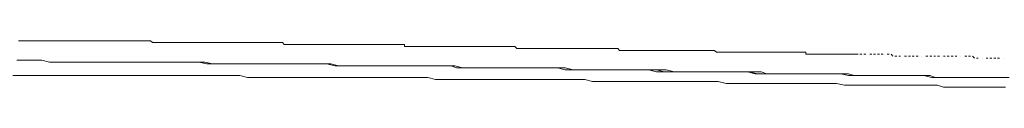
# Model space of a CAD drawing. Units: inches. Extents: x -2440 to 2201, y -1955 to 689.
# Drawn here: x -1606 to -1490, y -440 to -435 of the extents above; entities that cross this region are included whole.
import ezdxf

# ---------------------------------------------------------------- set-up
doc = ezdxf.new("R2010")
doc.units = ezdxf.units.IN
doc.header["$MEASUREMENT"] = 0
doc.layers.add('图层 1', color=7, linetype='Continuous')

msp = doc.modelspace()

# ---------------------------------------------------------------- linework, layer by layer
at = {"layer": '图层 1', "color": 7, "lineweight": 5}
for points in [[(-1605.62, -434.89), (-1605.86, -434.89)], [(-1605.4, -434.89), (-1605.62, -434.89)], [(-1605.4, -434.89), (-1605.4, -434.89)], [(-1605.19, -434.89), (-1605.4, -434.89)], [(-1605.19, -434.89), (-1605.19, -434.89)], [(-1604.94, -434.89), (-1605.19, -434.89)], [(-1604.94, -434.89), (-1604.94, -434.89)], [(-1604.73, -434.89), (-1604.94, -434.89)], [(-1604.49, -434.89), (-1604.73, -434.89)], [(-1604.73, -434.89), (-1604.73, -434.89)], [(-1604.26, -434.89), (-1604.49, -434.89)], [(-1604.26, -434.89), (-1604.26, -434.89)], [(-1604.04, -434.89), (-1604.26, -434.89)], [(-1603.8, -434.89), (-1604.04, -434.89)], [(-1603.8, -434.89), (-1603.8, -434.89)], [(-1603.6, -434.89), (-1603.8, -434.89)], [(-1603.6, -434.89), (-1603.6, -434.89)], [(-1603.35, -434.89), (-1603.6, -434.89)], [(-1603.12, -434.89), (-1603.35, -434.89)], [(-1602.89, -434.89), (-1603.12, -434.89)], [(-1603.12, -434.89), (-1603.12, -434.89)], [(-1602.67, -434.89), (-1602.89, -434.89)], [(-1602.67, -434.89), (-1602.67, -434.89)], [(-1602.46, -434.89), (-1602.67, -434.89)], [(-1602.46, -434.89), (-1602.46, -434.89)], [(-1602.22, -434.89), (-1602.46, -434.89)], [(-1601.98, -434.89), (-1602.22, -434.89)], [(-1601.98, -434.89), (-1601.98, -434.89)], [(-1601.76, -434.89), (-1601.98, -434.89)], [(-1601.52, -434.89), (-1601.76, -434.89)], [(-1601.52, -434.89), (-1601.52, -434.89)], [(-1601.3, -434.89), (-1601.52, -434.89)], [(-1601.3, -434.89), (-1601.3, -434.89)], [(-1601.08, -434.89), (-1601.3, -434.89)], [(-1600.85, -434.89), (-1601.08, -434.89)], [(-1600.85, -434.89), (-1600.85, -434.89)], [(-1600.62, -434.89), (-1600.85, -434.89)], [(-1600.38, -434.89), (-1600.62, -434.89)], [(-1600.17, -434.89), (-1600.38, -434.89)], [(-1600.38, -434.89), (-1600.38, -434.89)], [(-1600.17, -434.89), (-1600.17, -434.89)], [(-1599.93, -434.89), (-1600.17, -434.89)], [(-1599.7, -434.89), (-1599.93, -434.89)], [(-1599.7, -434.89), (-1599.7, -434.89)], [(-1599.48, -434.89), (-1599.7, -434.89)], [(-1599.25, -434.89), (-1599.48, -434.89)], [(-1599.03, -434.89), (-1599.25, -434.89)], [(-1599.25, -434.89), (-1599.25, -434.89)], [(-1599.03, -434.89), (-1599.03, -434.89)], [(-1598.79, -434.89), (-1599.03, -434.89)], [(-1598.56, -434.89), (-1598.79, -434.89)], [(-1598.35, -434.89), (-1598.56, -434.89)], [(-1598.56, -434.89), (-1598.56, -434.89)], [(-1598.12, -434.89), (-1598.35, -434.89)], [(-1598.12, -434.89), (-1598.12, -434.89)], [(-1597.89, -434.89), (-1598.12, -434.89)], [(-1597.89, -434.89), (-1597.89, -434.89)], [(-1597.66, -434.89), (-1597.89, -434.89)], [(-1597.43, -434.89), (-1597.66, -434.89)], [(-1597.43, -434.89), (-1597.43, -434.89)], [(-1597.21, -434.89), (-1597.43, -434.89)], [(-1596.97, -434.89), (-1597.21, -434.89)], [(-1596.75, -434.89), (-1596.97, -434.89)], [(-1596.97, -434.89), (-1596.97, -434.89)], [(-1596.75, -434.89), (-1596.75, -434.89)], [(-1596.53, -434.89), (-1596.75, -434.89)], [(-1596.3, -434.89), (-1596.53, -434.89)], [(-1596.3, -434.89), (-1596.3, -434.89)], [(-1596.07, -434.89), (-1596.3, -434.89)], [(-1595.83, -434.89), (-1596.07, -434.89)], [(-1595.83, -434.89), (-1595.83, -434.89)], [(-1595.62, -434.89), (-1595.83, -434.89)], [(-1595.39, -434.89), (-1595.62, -434.89)], [(-1595.62, -434.89), (-1595.62, -434.89)], [(-1595.17, -434.89), (-1595.39, -434.89)], [(-1595.17, -434.89), (-1595.17, -434.89)], [(-1595.17, -434.89), (-1595.17, -434.89)], [(-1594.93, -434.89), (-1595.17, -434.89)], [(-1594.7, -434.89), (-1594.93, -434.89)], [(-1594.47, -434.89), (-1594.7, -434.89)], [(-1594.7, -434.89), (-1594.7, -434.89)], [(-1594.25, -434.89), (-1594.47, -434.89)], [(-1594.02, -434.89), (-1594.25, -434.89)], [(-1594.25, -434.89), (-1594.25, -434.89)], [(-1594.02, -434.89), (-1594.02, -434.89)], [(-1593.8, -434.89), (-1594.02, -434.89)], [(-1593.56, -434.89), (-1593.8, -434.89)], [(-1593.56, -434.89), (-1593.56, -434.89)], [(-1593.33, -434.89), (-1593.56, -434.89)], [(-1593.1, -434.89), (-1593.33, -434.89)], [(-1593.1, -434.89), (-1593.1, -434.89)], [(-1592.89, -434.89), (-1593.1, -434.89)], [(-1592.89, -434.89), (-1592.89, -434.89)], [(-1592.65, -434.89), (-1592.89, -434.89)], [(-1592.44, -434.89), (-1592.65, -434.89)], [(-1592.44, -434.89), (-1592.44, -434.89)], [(-1592.18, -434.89), (-1592.44, -434.89)], [(-1591.97, -434.89), (-1592.18, -434.89)], [(-1591.97, -434.89), (-1591.97, -434.89)], [(-1591.75, -434.89), (-1591.97, -434.89)], [(-1591.75, -434.89), (-1591.75, -434.89)], [(-1591.51, -434.89), (-1591.75, -434.89)], [(-1591.29, -434.89), (-1591.51, -434.89)], [(-1591.29, -434.89), (-1591.29, -434.89)], [(-1591.05, -434.89), (-1591.29, -434.89)], [(-1590.83, -434.89), (-1591.05, -434.89)], [(-1590.59, -434.89), (-1590.83, -434.89)], [(-1590.83, -434.89), (-1590.83, -434.89)], [(-1590.59, -434.89), (-1590.59, -434.89)], [(-1590.37, -434.89), (-1590.59, -434.89)], [(-1590.15, -435.11), (-1590.37, -434.89)], [(-1589.92, -435.11), (-1590.15, -435.11)], [(-1590.15, -435.11), (-1590.15, -435.11)], [(-1589.69, -435.11), (-1589.92, -435.11)], [(-1589.45, -435.11), (-1589.69, -435.11)], [(-1589.69, -435.11), (-1589.69, -435.11)], [(-1589.45, -435.11), (-1589.45, -435.11)], [(-1589.22, -435.11), (-1589.45, -435.11)], [(-1589.01, -435.11), (-1589.22, -435.11)], [(-1589.01, -435.11), (-1589.01, -435.11)], [(-1588.78, -435.11), (-1589.01, -435.11)], [(-1588.55, -435.11), (-1588.78, -435.11)], [(-1588.33, -435.11), (-1588.55, -435.11)], [(-1588.55, -435.11), (-1588.55, -435.11)], [(-1588.33, -435.11), (-1588.33, -435.11)], [(-1588.09, -435.11), (-1588.33, -435.11)], [(-1587.87, -435.11), (-1588.09, -435.11)], [(-1587.87, -435.11), (-1587.87, -435.11)], [(-1587.63, -435.11), (-1587.87, -435.11)], [(-1587.42, -435.11), (-1587.63, -435.11)], [(-1587.42, -435.11), (-1587.42, -435.11)], [(-1587.18, -435.11), (-1587.42, -435.11)], [(-1587.18, -435.11), (-1587.18, -435.11)], [(-1586.96, -435.11), (-1587.18, -435.11)], [(-1586.73, -435.11), (-1586.96, -435.11)], [(-1586.73, -435.11), (-1586.73, -435.11)], [(-1586.5, -435.11), (-1586.73, -435.11)], [(-1586.5, -435.11), (-1586.5, -435.11)], [(-1586.29, -435.11), (-1586.5, -435.11)], [(-1586.04, -435.11), (-1586.29, -435.11)], [(-1586.29, -435.11), (-1586.29, -435.11)], [(-1585.83, -435.11), (-1586.04, -435.11)], [(-1585.6, -435.11), (-1585.83, -435.11)], [(-1585.83, -435.11), (-1585.83, -435.11)], [(-1585.36, -435.11), (-1585.6, -435.11)], [(-1585.6, -435.11), (-1585.6, -435.11)], [(-1585.14, -435.11), (-1585.36, -435.11)], [(-1585.14, -435.11), (-1585.14, -435.11)], [(-1584.9, -435.11), (-1585.14, -435.11)], [(-1584.68, -435.11), (-1584.9, -435.11)], [(-1584.68, -435.11), (-1584.68, -435.11)], [(-1584.46, -435.11), (-1584.68, -435.11)], [(-1584.23, -435.11), (-1584.46, -435.11)], [(-1584.46, -435.11), (-1584.46, -435.11)], [(-1584, -435.11), (-1584.23, -435.11)], [(-1584, -435.11), (-1584, -435.11)], [(-1583.76, -435.11), (-1584, -435.11)], [(-1583.54, -435.11), (-1583.76, -435.11)], [(-1583.31, -435.11), (-1583.54, -435.11)], [(-1583.54, -435.11), (-1583.54, -435.11)], [(-1583.1, -435.11), (-1583.31, -435.11)], [(-1583.31, -435.11), (-1583.31, -435.11)], [(-1582.87, -435.11), (-1583.1, -435.11)], [(-1582.63, -435.11), (-1582.87, -435.11)], [(-1582.87, -435.11), (-1582.87, -435.11)], [(-1582.41, -435.11), (-1582.63, -435.11)], [(-1582.41, -435.11), (-1582.41, -435.11)], [(-1582.17, -435.11), (-1582.41, -435.11)], [(-1581.96, -435.11), (-1582.17, -435.11)], [(-1582.17, -435.11), (-1582.17, -435.11)], [(-1581.72, -435.11), (-1581.96, -435.11)], [(-1581.72, -435.11), (-1581.72, -435.11)], [(-1581.5, -435.11), (-1581.72, -435.11)], [(-1581.26, -435.11), (-1581.5, -435.11)], [(-1581.03, -435.11), (-1581.26, -435.11)], [(-1581.26, -435.11), (-1581.26, -435.11)], [(-1580.8, -435.11), (-1581.03, -435.11)], [(-1581.03, -435.11), (-1581.03, -435.11)], [(-1580.56, -435.11), (-1580.8, -435.11)], [(-1580.36, -435.11), (-1580.56, -435.11)], [(-1580.56, -435.11), (-1580.56, -435.11)], [(-1580.13, -435.11), (-1580.36, -435.11)], [(-1580.13, -435.11), (-1580.13, -435.11)], [(-1579.89, -435.11), (-1580.13, -435.11)], [(-1579.89, -435.11), (-1579.89, -435.11)], [(-1579.67, -435.11), (-1579.89, -435.11)], [(-1579.43, -435.11), (-1579.67, -435.11)], [(-1579.43, -435.11), (-1579.43, -435.11)], [(-1579.22, -435.11), (-1579.43, -435.11)], [(-1578.99, -435.11), (-1579.22, -435.11)], [(-1578.99, -435.11), (-1578.99, -435.11)], [(-1578.75, -435.11), (-1578.99, -435.11)], [(-1578.75, -435.11), (-1578.75, -435.11)], [(-1578.54, -435.11), (-1578.75, -435.11)], [(-1578.54, -435.11), (-1578.54, -435.11)], [(-1578.29, -435.11), (-1578.54, -435.11)], [(-1578.29, -435.11), (-1578.29, -435.11)], [(-1578.08, -435.11), (-1578.29, -435.11)], [(-1577.84, -435.11), (-1578.08, -435.11)], [(-1577.62, -435.11), (-1577.84, -435.11)], [(-1577.84, -435.11), (-1577.84, -435.11)], [(-1577.39, -435.11), (-1577.62, -435.11)], [(-1577.39, -435.11), (-1577.39, -435.11)], [(-1577.15, -435.11), (-1577.39, -435.11)], [(-1577.15, -435.11), (-1577.15, -435.11)], [(-1576.95, -435.11), (-1577.15, -435.11)], [(-1576.71, -435.11), (-1576.95, -435.11)], [(-1576.71, -435.11), (-1576.71, -435.11)], [(-1576.48, -435.11), (-1576.71, -435.11)], [(-1576.25, -435.11), (-1576.48, -435.11)], [(-1576.02, -435.11), (-1576.25, -435.11)], [(-1576.25, -435.11), (-1576.25, -435.11)], [(-1575.81, -435.11), (-1576.02, -435.11)], [(-1576.02, -435.11), (-1576.02, -435.11)], [(-1575.57, -435.11), (-1575.81, -435.11)], [(-1575.34, -435.11), (-1575.57, -435.11)], [(-1575.57, -435.11), (-1575.57, -435.11)], [(-1575.12, -435.11), (-1575.34, -435.11)], [(-1575.12, -435.11), (-1575.12, -435.11)], [(-1574.88, -435.11), (-1575.12, -435.11)], [(-1574.88, -435.11), (-1574.88, -435.11)], [(-1574.67, -435.34), (-1574.88, -435.11)], [(-1574.44, -435.34), (-1574.67, -435.34)], [(-1574.44, -435.34), (-1574.44, -435.34)], [(-1574.21, -435.34), (-1574.44, -435.34)], [(-1573.99, -435.34), (-1574.21, -435.34)], [(-1573.99, -435.34), (-1573.99, -435.34)], [(-1573.74, -435.34), (-1573.99, -435.34)], [(-1573.74, -435.34), (-1573.74, -435.34)], [(-1573.53, -435.34), (-1573.74, -435.34)], [(-1573.3, -435.34), (-1573.53, -435.34)], [(-1573.3, -435.34), (-1573.3, -435.34)], [(-1573.08, -435.34), (-1573.3, -435.34)], [(-1572.84, -435.34), (-1573.08, -435.34)], [(-1572.84, -435.34), (-1572.84, -435.34)], [(-1572.61, -435.34), (-1572.84, -435.34)], [(-1572.39, -435.34), (-1572.61, -435.34)], [(-1572.61, -435.34), (-1572.61, -435.34)], [(-1572.16, -435.34), (-1572.39, -435.34)], [(-1572.16, -435.34), (-1572.16, -435.34)], [(-1571.93, -435.34), (-1572.16, -435.34)], [(-1571.71, -435.34), (-1571.93, -435.34)], [(-1571.71, -435.34), (-1571.71, -435.34)], [(-1571.49, -435.34), (-1571.71, -435.34)], [(-1571.71, -435.34), (-1571.71, -435.34)], [(-1571.25, -435.34), (-1571.49, -435.34)], [(-1571.25, -435.34), (-1571.25, -435.34)], [(-1571.02, -435.34), (-1571.25, -435.34)], [(-1571.02, -435.34), (-1571.02, -435.34)], [(-1570.78, -435.34), (-1571.02, -435.34)], [(-1570.57, -435.34), (-1570.78, -435.34)], [(-1570.57, -435.34), (-1570.57, -435.34)], [(-1570.34, -435.34), (-1570.57, -435.34)], [(-1570.1, -435.34), (-1570.34, -435.34)], [(-1570.1, -435.34), (-1570.1, -435.34)], [(-1569.87, -435.34), (-1570.1, -435.34)], [(-1569.66, -435.34), (-1569.87, -435.34)], [(-1569.87, -435.34), (-1569.87, -435.34)], [(-1569.42, -435.34), (-1569.66, -435.34)], [(-1569.42, -435.34), (-1569.42, -435.34)], [(-1569.2, -435.34), (-1569.42, -435.34)], [(-1568.96, -435.34), (-1569.2, -435.34)], [(-1568.96, -435.34), (-1568.96, -435.34)], [(-1568.74, -435.34), (-1568.96, -435.34)], [(-1568.5, -435.34), (-1568.74, -435.34)], [(-1568.74, -435.34), (-1568.74, -435.34)], [(-1568.28, -435.34), (-1568.5, -435.34)], [(-1568.07, -435.34), (-1568.28, -435.34)], [(-1568.28, -435.34), (-1568.28, -435.34)], [(-1567.83, -435.34), (-1568.07, -435.34)], [(-1567.61, -435.34), (-1567.83, -435.34)], [(-1567.83, -435.34), (-1567.83, -435.34)], [(-1567.36, -435.34), (-1567.61, -435.34)], [(-1567.61, -435.34), (-1567.61, -435.34)], [(-1567.14, -435.34), (-1567.36, -435.34)], [(-1567.14, -435.34), (-1567.14, -435.34)], [(-1566.93, -435.34), (-1567.14, -435.34)], [(-1566.69, -435.34), (-1566.93, -435.34)], [(-1566.69, -435.34), (-1566.69, -435.34)], [(-1566.47, -435.34), (-1566.69, -435.34)], [(-1566.47, -435.34), (-1566.47, -435.34)], [(-1566.23, -435.34), (-1566.47, -435.34)], [(-1566.01, -435.34), (-1566.23, -435.34)], [(-1566.01, -435.34), (-1566.01, -435.34)], [(-1565.79, -435.34), (-1566.01, -435.34)], [(-1565.54, -435.34), (-1565.79, -435.34)], [(-1565.54, -435.34), (-1565.54, -435.34)], [(-1565.34, -435.34), (-1565.54, -435.34)], [(-1565.1, -435.34), (-1565.34, -435.34)], [(-1565.34, -435.34), (-1565.34, -435.34)], [(-1564.88, -435.34), (-1565.1, -435.34)], [(-1565.1, -435.34), (-1565.1, -435.34)], [(-1564.88, -435.34), (-1564.88, -435.34)], [(-1564.65, -435.34), (-1564.88, -435.34)], [(-1564.4, -435.34), (-1564.65, -435.34)], [(-1564.4, -435.34), (-1564.4, -435.34)], [(-1564.2, -435.34), (-1564.4, -435.34)], [(-1563.95, -435.34), (-1564.2, -435.34)], [(-1563.73, -435.34), (-1563.95, -435.34)], [(-1563.95, -435.34), (-1563.95, -435.34)], [(-1563.73, -435.34), (-1563.73, -435.34)], [(-1563.5, -435.34), (-1563.73, -435.34)], [(-1563.28, -435.34), (-1563.5, -435.34)], [(-1563.06, -435.34), (-1563.28, -435.34)], [(-1563.28, -435.34), (-1563.28, -435.34)], [(-1562.81, -435.34), (-1563.06, -435.34)], [(-1562.81, -435.34), (-1562.81, -435.34)], [(-1562.6, -435.34), (-1562.81, -435.34)], [(-1562.6, -435.34), (-1562.6, -435.34)], [(-1562.37, -435.34), (-1562.6, -435.34)], [(-1562.15, -435.34), (-1562.37, -435.34)], [(-1562.15, -435.34), (-1562.15, -435.34)], [(-1561.92, -435.34), (-1562.15, -435.34)], [(-1561.69, -435.34), (-1561.92, -435.34)], [(-1561.46, -435.34), (-1561.69, -435.34)], [(-1561.69, -435.34), (-1561.69, -435.34)], [(-1561.23, -435.34), (-1561.46, -435.34)], [(-1561.46, -435.34), (-1561.46, -435.34)], [(-1561, -435.34), (-1561.23, -435.34)], [(-1561, -435.34), (-1561, -435.34)], [(-1560.78, -435.34), (-1561, -435.34)], [(-1560.54, -435.34), (-1560.78, -435.34)], [(-1560.54, -435.56), (-1560.54, -435.34)], [(-1560.31, -435.56), (-1560.54, -435.56)], [(-1560.07, -435.56), (-1560.31, -435.56)], [(-1560.31, -435.56), (-1560.31, -435.56)], [(-1559.86, -435.56), (-1560.07, -435.56)], [(-1559.86, -435.56), (-1559.86, -435.56)], [(-1559.63, -435.56), (-1559.86, -435.56)], [(-1559.41, -435.56), (-1559.63, -435.56)], [(-1559.41, -435.56), (-1559.41, -435.56)], [(-1559.41, -435.56), (-1559.41, -435.56)], [(-1559.15, -435.56), (-1559.41, -435.56)], [(-1558.95, -435.56), (-1559.15, -435.56)], [(-1558.95, -435.56), (-1558.95, -435.56)], [(-1558.72, -435.56), (-1558.95, -435.56)], [(-1558.49, -435.56), (-1558.72, -435.56)], [(-1558.72, -435.56), (-1558.72, -435.56)], [(-1558.27, -435.56), (-1558.49, -435.56)], [(-1558.27, -435.56), (-1558.27, -435.56)], [(-1558.04, -435.56), (-1558.27, -435.56)], [(-1557.81, -435.56), (-1558.04, -435.56)], [(-1557.81, -435.56), (-1557.81, -435.56)], [(-1557.58, -435.56), (-1557.81, -435.56)], [(-1557.58, -435.56), (-1557.58, -435.56)], [(-1557.35, -435.56), (-1557.58, -435.56)], [(-1557.13, -435.56), (-1557.35, -435.56)], [(-1557.13, -435.56), (-1557.13, -435.56)], [(-1556.9, -435.56), (-1557.13, -435.56)], [(-1556.67, -435.56), (-1556.9, -435.56)], [(-1556.67, -435.56), (-1556.67, -435.56)], [(-1556.43, -435.56), (-1556.67, -435.56)], [(-1556.22, -435.56), (-1556.43, -435.56)], [(-1556.43, -435.56), (-1556.43, -435.56)], [(-1555.99, -435.56), (-1556.22, -435.56)], [(-1555.99, -435.56), (-1555.99, -435.56)], [(-1555.76, -435.56), (-1555.99, -435.56)], [(-1555.54, -435.56), (-1555.76, -435.56)], [(-1555.31, -435.56), (-1555.54, -435.56)], [(-1555.54, -435.56), (-1555.54, -435.56)], [(-1555.31, -435.56), (-1555.31, -435.56)], [(-1555.07, -435.56), (-1555.31, -435.56)], [(-1554.86, -435.56), (-1555.07, -435.56)], [(-1554.86, -435.56), (-1554.86, -435.56)], [(-1554.61, -435.56), (-1554.86, -435.56)], [(-1554.41, -435.56), (-1554.61, -435.56)], [(-1554.61, -435.56), (-1554.61, -435.56)], [(-1554.41, -435.56), (-1554.41, -435.56)], [(-1554.16, -435.56), (-1554.41, -435.56)], [(-1553.94, -435.56), (-1554.16, -435.56)], [(-1553.94, -435.56), (-1553.94, -435.56)], [(-1553.72, -435.56), (-1553.94, -435.56)], [(-1553.49, -435.56), (-1553.72, -435.56)], [(-1553.72, -435.56), (-1553.72, -435.56)], [(-1553.27, -435.56), (-1553.49, -435.56)], [(-1553.27, -435.56), (-1553.27, -435.56)], [(-1553.03, -435.56), (-1553.27, -435.56)], [(-1552.8, -435.56), (-1553.03, -435.56)], [(-1552.8, -435.56), (-1552.8, -435.56)], [(-1552.58, -435.56), (-1552.8, -435.56)], [(-1552.58, -435.56), (-1552.58, -435.56)], [(-1552.35, -435.56), (-1552.58, -435.56)], [(-1552.13, -435.56), (-1552.35, -435.56)], [(-1552.13, -435.56), (-1552.13, -435.56)], [(-1551.9, -435.56), (-1552.13, -435.56)], [(-1551.66, -435.56), (-1551.9, -435.56)], [(-1551.44, -435.56), (-1551.66, -435.56)], [(-1551.66, -435.56), (-1551.66, -435.56)], [(-1551.21, -435.56), (-1551.44, -435.56)], [(-1551.44, -435.56), (-1551.44, -435.56)], [(-1550.99, -435.56), (-1551.21, -435.56)], [(-1550.99, -435.56), (-1550.99, -435.56)], [(-1550.77, -435.56), (-1550.99, -435.56)], [(-1550.99, -435.56), (-1550.99, -435.56)], [(-1550.52, -435.56), (-1550.77, -435.56)], [(-1550.52, -435.56), (-1550.52, -435.56)], [(-1550.29, -435.56), (-1550.52, -435.56)], [(-1550.07, -435.56), (-1550.29, -435.56)], [(-1549.84, -435.56), (-1550.07, -435.56)], [(-1550.07, -435.56), (-1550.07, -435.56)], [(-1549.84, -435.56), (-1549.84, -435.56)], [(-1549.61, -435.56), (-1549.84, -435.56)], [(-1549.39, -435.56), (-1549.61, -435.56)], [(-1549.15, -435.56), (-1549.39, -435.56)], [(-1549.39, -435.56), (-1549.39, -435.56)], [(-1548.93, -435.56), (-1549.15, -435.56)], [(-1548.7, -435.56), (-1548.93, -435.56)], [(-1548.93, -435.56), (-1548.93, -435.56)], [(-1548.48, -435.56), (-1548.7, -435.56)], [(-1548.7, -435.56), (-1548.7, -435.56)], [(-1548.25, -435.56), (-1548.48, -435.56)], [(-1548.02, -435.56), (-1548.25, -435.56)], [(-1548.25, -435.56), (-1548.25, -435.56)], [(-1547.78, -435.56), (-1548.02, -435.56)], [(-1547.78, -435.56), (-1547.78, -435.56)], [(-1547.56, -435.56), (-1547.78, -435.56)], [(-1547.56, -435.56), (-1547.56, -435.56)], [(-1547.35, -435.79), (-1547.56, -435.56)], [(-1547.35, -435.79), (-1547.35, -435.79)], [(-1547.11, -435.79), (-1547.35, -435.79)], [(-1547.11, -435.79), (-1547.11, -435.79)], [(-1546.89, -435.79), (-1547.11, -435.79)], [(-1546.65, -435.79), (-1546.89, -435.79)], [(-1546.65, -435.79), (-1546.65, -435.79)], [(-1546.42, -435.79), (-1546.65, -435.79)], [(-1546.2, -435.79), (-1546.42, -435.79)], [(-1545.97, -435.79), (-1546.2, -435.79)], [(-1546.2, -435.79), (-1546.2, -435.79)], [(-1545.75, -435.79), (-1545.97, -435.79)], [(-1545.97, -435.79), (-1545.97, -435.79)], [(-1545.52, -435.79), (-1545.75, -435.79)], [(-1545.52, -435.79), (-1545.52, -435.79)], [(-1545.28, -435.79), (-1545.52, -435.79)], [(-1545.06, -435.79), (-1545.28, -435.79)], [(-1545.06, -435.79), (-1545.06, -435.79)], [(-1544.82, -435.79), (-1545.06, -435.79)], [(-1544.82, -435.79), (-1544.82, -435.79)], [(-1544.61, -435.79), (-1544.82, -435.79)], [(-1544.61, -435.79), (-1544.61, -435.79)], [(-1544.37, -435.79), (-1544.61, -435.79)], [(-1544.15, -435.79), (-1544.37, -435.79)], [(-1544.37, -435.79), (-1544.37, -435.79)], [(-1543.93, -435.79), (-1544.15, -435.79)], [(-1543.93, -435.79), (-1543.93, -435.79)], [(-1543.69, -435.79), (-1543.93, -435.79)], [(-1543.47, -435.79), (-1543.69, -435.79)], [(-1543.23, -435.79), (-1543.47, -435.79)], [(-1543.47, -435.79), (-1543.47, -435.79)], [(-1543.23, -435.79), (-1543.23, -435.79)], [(-1543.01, -435.79), (-1543.23, -435.79)], [(-1542.79, -435.79), (-1543.01, -435.79)], [(-1542.79, -435.79), (-1542.79, -435.79)], [(-1542.56, -435.79), (-1542.79, -435.79)], [(-1542.33, -435.79), (-1542.56, -435.79)], [(-1542.1, -435.79), (-1542.33, -435.79)], [(-1542.33, -435.79), (-1542.33, -435.79)], [(-1542.1, -435.79), (-1542.1, -435.79)], [(-1541.87, -435.79), (-1542.1, -435.79)], [(-1541.65, -435.79), (-1541.87, -435.79)], [(-1541.87, -435.79), (-1541.87, -435.79)], [(-1541.65, -435.79), (-1541.65, -435.79)], [(-1541.43, -435.79), (-1541.65, -435.79)], [(-1541.19, -435.79), (-1541.43, -435.79)], [(-1540.97, -435.79), (-1541.19, -435.79)], [(-1541.19, -435.79), (-1541.19, -435.79)], [(-1540.73, -435.79), (-1540.97, -435.79)], [(-1540.5, -435.79), (-1540.73, -435.79)], [(-1540.73, -435.79), (-1540.73, -435.79)], [(-1540.5, -435.79), (-1540.5, -435.79)], [(-1540.28, -435.79), (-1540.5, -435.79)], [(-1540.06, -435.79), (-1540.28, -435.79)], [(-1540.06, -435.79), (-1540.06, -435.79)], [(-1539.82, -435.79), (-1540.06, -435.79)], [(-1539.59, -435.79), (-1539.82, -435.79)], [(-1539.59, -435.79), (-1539.59, -435.79)], [(-1539.59, -435.79), (-1539.59, -435.79)], [(-1539.36, -435.79), (-1539.59, -435.79)], [(-1539.14, -435.79), (-1539.36, -435.79)], [(-1539.14, -435.79), (-1539.14, -435.79)], [(-1538.91, -435.79), (-1539.14, -435.79)], [(-1538.91, -435.79), (-1538.91, -435.79)], [(-1538.69, -435.79), (-1538.91, -435.79)], [(-1538.47, -435.79), (-1538.69, -435.79)], [(-1538.47, -435.79), (-1538.47, -435.79)], [(-1538.23, -435.79), (-1538.47, -435.79)], [(-1537.99, -435.79), (-1538.23, -435.79)], [(-1537.99, -435.79), (-1537.99, -435.79)], [(-1537.76, -435.79), (-1537.99, -435.79)], [(-1537.56, -435.79), (-1537.76, -435.79)], [(-1537.76, -435.79), (-1537.76, -435.79)], [(-1537.33, -435.79), (-1537.56, -435.79)], [(-1537.33, -435.79), (-1537.33, -435.79)], [(-1537.09, -435.79), (-1537.33, -435.79)], [(-1536.85, -435.79), (-1537.09, -435.79)], [(-1537.09, -435.79), (-1537.09, -435.79)], [(-1536.63, -435.79), (-1536.85, -435.79)], [(-1536.85, -435.79), (-1536.85, -435.79)], [(-1536.41, -435.79), (-1536.63, -435.79)], [(-1536.41, -435.79), (-1536.41, -435.79)], [(-1536.19, -435.79), (-1536.41, -435.79)], [(-1535.95, -435.79), (-1536.19, -435.79)], [(-1536.19, -435.79), (-1536.19, -435.79)], [(-1535.73, -435.79), (-1535.95, -435.79)], [(-1535.73, -435.79), (-1535.73, -435.79)], [(-1535.49, -435.79), (-1535.73, -435.79)], [(-1535.27, -436.02), (-1535.49, -435.79)], [(-1535.27, -436.02), (-1535.27, -436.02)], [(-1535.04, -436.02), (-1535.27, -436.02)], [(-1534.82, -436.02), (-1535.04, -436.02)], [(-1535.04, -436.02), (-1535.04, -436.02)], [(-1534.82, -436.02), (-1534.82, -436.02)], [(-1534.61, -436.02), (-1534.82, -436.02)], [(-1534.61, -436.02), (-1534.61, -436.02)], [(-1534.35, -436.02), (-1534.61, -436.02)], [(-1534.13, -436.02), (-1534.35, -436.02)], [(-1534.13, -436.02), (-1534.13, -436.02)], [(-1533.9, -436.02), (-1534.13, -436.02)], [(-1533.68, -436.02), (-1533.9, -436.02)], [(-1533.68, -436.02), (-1533.68, -436.02)], [(-1533.46, -436.02), (-1533.68, -436.02)], [(-1533.22, -436.02), (-1533.46, -436.02)], [(-1533.46, -436.02), (-1533.46, -436.02)], [(-1533, -436.02), (-1533.22, -436.02)], [(-1533, -436.02), (-1533, -436.02)], [(-1533, -436.02), (-1533, -436.02)], [(-1532.76, -436.02), (-1533, -436.02)], [(-1532.53, -436.02), (-1532.76, -436.02)], [(-1532.53, -436.02), (-1532.53, -436.02)], [(-1532.31, -436.02), (-1532.53, -436.02)], [(-1532.09, -436.02), (-1532.31, -436.02)], [(-1532.09, -436.02), (-1532.09, -436.02)], [(-1531.87, -436.02), (-1532.09, -436.02)], [(-1531.87, -436.02), (-1531.87, -436.02)], [(-1531.62, -436.02), (-1531.87, -436.02)], [(-1531.4, -436.02), (-1531.62, -436.02)], [(-1531.4, -436.02), (-1531.4, -436.02)], [(-1531.18, -436.02), (-1531.4, -436.02)], [(-1530.95, -436.02), (-1531.18, -436.02)], [(-1530.95, -436.02), (-1530.95, -436.02)], [(-1530.95, -436.02), (-1530.95, -436.02)], [(-1530.73, -436.02), (-1530.95, -436.02)], [(-1530.48, -436.02), (-1530.73, -436.02)], [(-1530.48, -436.02), (-1530.48, -436.02)], [(-1530.27, -436.02), (-1530.48, -436.02)], [(-1530.27, -436.02), (-1530.27, -436.02)], [(-1530.03, -436.02), (-1530.27, -436.02)], [(-1529.8, -436.02), (-1530.03, -436.02)], [(-1529.56, -436.02), (-1529.8, -436.02)], [(-1529.8, -436.02), (-1529.8, -436.02)], [(-1529.35, -436.02), (-1529.56, -436.02)], [(-1529.13, -436.02), (-1529.35, -436.02)], [(-1529.35, -436.02), (-1529.35, -436.02)], [(-1529.13, -436.02), (-1529.13, -436.02)], [(-1528.88, -436.02), (-1529.13, -436.02)], [(-1528.88, -436.02), (-1528.88, -436.02)], [(-1528.67, -436.02), (-1528.88, -436.02)], [(-1528.67, -436.02), (-1528.67, -436.02)], [(-1528.43, -436.02), (-1528.67, -436.02)], [(-1528.21, -436.02), (-1528.43, -436.02)], [(-1528.21, -436.02), (-1528.21, -436.02)], [(-1527.98, -436.02), (-1528.21, -436.02)], [(-1527.76, -436.02), (-1527.98, -436.02)], [(-1527.76, -436.02), (-1527.76, -436.02)], [(-1527.53, -436.02), (-1527.76, -436.02)], [(-1527.53, -436.02), (-1527.53, -436.02)], [(-1527.29, -436.02), (-1527.53, -436.02)], [(-1527.06, -436.02), (-1527.29, -436.02)], [(-1527.06, -436.02), (-1527.06, -436.02)], [(-1526.85, -436.02), (-1527.06, -436.02)], [(-1527.06, -436.02), (-1527.06, -436.02)], [(-1526.61, -436.02), (-1526.85, -436.02)], [(-1526.61, -436.02), (-1526.61, -436.02)], [(-1526.4, -436.02), (-1526.61, -436.02)], [(-1526.15, -436.02), (-1526.4, -436.02)], [(-1525.94, -436.02), (-1526.15, -436.02)], [(-1526.15, -436.02), (-1526.15, -436.02)], [(-1525.7, -436.02), (-1525.94, -436.02)], [(-1525.94, -436.02), (-1525.94, -436.02)], [(-1525.47, -436.02), (-1525.7, -436.02)], [(-1525.47, -436.02), (-1525.47, -436.02)], [(-1525.47, -436.02), (-1525.47, -436.02)], [(-1525.26, -436.02), (-1525.47, -436.02)], [(-1525.02, -436.02), (-1525.26, -436.02)], [(-1525.02, -436.02), (-1525.02, -436.02)], [(-1524.81, -436.02), (-1525.02, -436.02)], [(-1524.55, -436.02), (-1524.81, -436.02)], [(-1524.34, -436.02), (-1524.55, -436.02)], [(-1524.55, -436.02), (-1524.55, -436.02)], [(-1524.12, -436.02), (-1524.34, -436.02)], [(-1524.34, -436.02), (-1524.34, -436.02)], [(-1523.88, -436.24), (-1524.12, -436.02)], [(-1552.58, -438.07), (-1553.72, -438.07), (-1554.61, -437.84), (-1555.54, -437.84), (-1556.43, -437.84), (-1557.58, -437.84), (-1558.49, -437.84), (-1559.41, -437.84), (-1560.31, -437.84), (-1561.46, -437.84), (-1562.37, -437.84), (-1563.28, -437.84), (-1564.2, -437.84), (-1565.34, -437.84), (-1566.23, -437.84), (-1567.14, -437.84), (-1568.28, -437.84), (-1569.2, -437.61), (-1570.1, -437.61), (-1571.02, -437.61), (-1572.16, -437.61), (-1573.08, -437.61), (-1573.99, -437.61), (-1574.88, -437.61), (-1576.02, -437.61), (-1576.95, -437.61), (-1577.84, -437.61), (-1578.75, -437.61), (-1579.89, -437.61), (-1580.8, -437.61), (-1581.72, -437.61), (-1582.63, -437.61), (-1583.76, -437.61), (-1584.68, -437.39), (-1585.6, -437.39), (-1586.73, -437.39), (-1587.63, -437.39), (-1588.55, -437.39), (-1589.45, -437.39), (-1590.59, -437.39), (-1591.51, -437.39), (-1592.44, -437.39), (-1593.33, -437.39), (-1594.47, -437.39), (-1595.39, -437.39), (-1596.3, -437.39), (-1597.21, -437.39), (-1598.35, -437.39), (-1599.25, -437.39), (-1600.17, -437.39), (-1601.08, -437.39), (-1602.22, -437.39), (-1603.12, -437.16), (-1604.04, -437.16), (-1605.19, -437.16), (-1606.09, -437.16)], [(-1523.88, -436.24), (-1523.88, -436.24)], [(-1523.68, -436.24), (-1523.88, -436.24)], [(-1523.68, -436.24), (-1523.68, -436.24)], [(-1523.42, -436.24), (-1523.68, -436.24)], [(-1523.42, -436.24), (-1523.42, -436.24)], [(-1523.21, -436.24), (-1523.42, -436.24)], [(-1522.97, -436.24), (-1523.21, -436.24)], [(-1522.74, -436.24), (-1522.97, -436.24)], [(-1522.97, -436.24), (-1522.97, -436.24)], [(-1522.53, -436.24), (-1522.74, -436.24)], [(-1522.74, -436.24), (-1522.74, -436.24)], [(-1522.3, -436.24), (-1522.53, -436.24)], [(-1522.07, -436.24), (-1522.3, -436.24)], [(-1522.3, -436.24), (-1522.3, -436.24)], [(-1522.07, -436.24), (-1522.07, -436.24)], [(-1521.84, -436.24), (-1522.07, -436.24)], [(-1521.84, -436.24), (-1521.84, -436.24)], [(-1521.6, -436.24), (-1521.84, -436.24)], [(-1521.4, -436.24), (-1521.6, -436.24)], [(-1521.4, -436.24), (-1521.4, -436.24)], [(-1521.15, -436.24), (-1521.4, -436.24)], [(-1521.15, -436.24), (-1521.15, -436.24)], [(-1520.93, -436.24), (-1521.15, -436.24)], [(-1520.69, -436.24), (-1520.93, -436.24)], [(-1520.47, -436.24), (-1520.69, -436.24)], [(-1520.69, -436.24), (-1520.69, -436.24)], [(-1520.47, -436.24), (-1520.47, -436.24)], [(-1520.25, -436.24), (-1520.47, -436.24)], [(-1520.25, -436.24), (-1520.25, -436.24)], [(-1520.01, -436.24), (-1520.25, -436.24)], [(-1519.79, -436.24), (-1520.01, -436.24)], [(-1519.79, -436.24), (-1519.79, -436.24)], [(-1519.56, -436.24), (-1519.79, -436.24)], [(-1519.56, -436.24), (-1519.56, -436.24)], [(-1519.33, -436.24), (-1519.56, -436.24)], [(-1519.1, -436.24), (-1519.33, -436.24)], [(-1519.1, -436.24), (-1519.1, -436.24)], [(-1519.1, -436.24), (-1519.1, -436.24)], [(-1518.86, -436.24), (-1519.1, -436.24)], [(-1518.64, -436.24), (-1518.86, -436.24)], [(-1518.64, -436.24), (-1518.64, -436.24)], [(-1518.41, -436.24), (-1518.64, -436.24)], [(-1518.19, -436.24), (-1518.41, -436.24)], [(-1517.96, -436.24), (-1518.19, -436.24)], [(-1518.19, -436.24), (-1518.19, -436.24)], [(-1517.96, -436.24), (-1517.96, -436.24)], [(-1517.73, -436.24), (-1517.96, -436.24)], [(-1517.5, -436.24), (-1517.73, -436.24)], [(-1517.5, -436.24), (-1517.5, -436.24)], [(-1517.26, -436.24), (-1517.5, -436.24)], [(-1517.5, -436.24), (-1517.5, -436.24)], [(-1517.06, -436.24), (-1517.26, -436.24)], [(-1516.83, -436.24), (-1517.06, -436.24)], [(-1517.06, -436.24), (-1517.06, -436.24)], [(-1516.6, -436.24), (-1516.83, -436.24)], [(-1516.6, -436.24), (-1516.6, -436.24)], [(-1516.37, -436.24), (-1516.6, -436.24)], [(-1516.37, -436.24), (-1516.37, -436.24)], [(-1516.13, -436.24), (-1516.37, -436.24)], [(-1516.13, -436.24), (-1516.13, -436.24)], [(-1515.91, -436.24), (-1516.13, -436.24)], [(-1515.91, -436.24), (-1515.91, -436.24)], [(-1515.68, -436.24), (-1515.91, -436.24)], [(-1515.46, -436.24), (-1515.68, -436.24)], [(-1515.22, -436.24), (-1515.46, -436.24)], [(-1515.46, -436.24), (-1515.46, -436.24)], [(-1515.01, -436.24), (-1515.22, -436.24)], [(-1515.01, -436.24), (-1515.01, -436.24)], [(-1514.76, -436.24), (-1515.01, -436.24)], [(-1515.01, -436.24), (-1515.01, -436.24)], [(-1514.54, -436.24), (-1514.76, -436.24)], [(-1514.54, -436.24), (-1514.54, -436.24)], [(-1514.33, -436.24), (-1514.54, -436.24)], [(-1514.09, -436.24), (-1514.33, -436.24)], [(-1514.33, -436.24), (-1514.33, -436.24)], [(-1513.88, -436.24), (-1514.09, -436.24)], [(-1513.88, -436.24), (-1513.88, -436.24)], [(-1513.63, -436.24), (-1513.88, -436.24)], [(-1513.63, -436.24), (-1513.63, -436.24)], [(-1513.4, -436.24), (-1513.63, -436.24)], [(-1513.4, -436.48), (-1513.4, -436.24)], [(-1513.19, -436.48), (-1513.4, -436.48)], [(-1512.95, -436.48), (-1513.19, -436.48)], [(-1512.95, -436.48), (-1512.95, -436.48)], [(-1512.73, -436.48), (-1512.95, -436.48)], [(-1512.73, -436.48), (-1512.73, -436.48)], [(-1512.51, -436.48), (-1512.73, -436.48)], [(-1512.51, -436.48), (-1512.51, -436.48)], [(-1512.26, -436.48), (-1512.51, -436.48)], [(-1512.26, -436.48), (-1512.26, -436.48)], [(-1512.04, -436.48), (-1512.26, -436.48)], [(-1511.8, -436.48), (-1512.04, -436.48)], [(-1511.8, -436.48), (-1511.8, -436.48)], [(-1511.6, -436.48), (-1511.8, -436.48)], [(-1511.38, -436.48), (-1511.6, -436.48)], [(-1511.38, -436.48), (-1511.38, -436.48)], [(-1511.13, -436.48), (-1511.38, -436.48)], [(-1511.13, -436.48), (-1511.13, -436.48)], [(-1510.91, -436.48), (-1511.13, -436.48)], [(-1510.91, -436.48), (-1510.91, -436.48)], [(-1510.67, -436.48), (-1510.91, -436.48)], [(-1510.67, -436.48), (-1510.67, -436.48)], [(-1510.46, -436.48), (-1510.67, -436.48)], [(-1510.23, -436.48), (-1510.46, -436.48)], [(-1510.23, -436.48), (-1510.23, -436.48)], [(-1509.99, -436.48), (-1510.23, -436.48)], [(-1509.99, -436.48), (-1509.99, -436.48)], [(-1509.78, -436.48), (-1509.99, -436.48)], [(-1509.78, -436.48), (-1509.78, -436.48)], [(-1509.54, -436.48), (-1509.78, -436.48)], [(-1509.31, -436.48), (-1509.54, -436.48)], [(-1509.31, -436.48), (-1509.31, -436.48)], [(-1509.09, -436.48), (-1509.31, -436.48)], [(-1508.85, -436.48), (-1509.09, -436.48)], [(-1509.09, -436.48), (-1509.09, -436.48)], [(-1508.85, -436.48), (-1508.85, -436.48)], [(-1508.63, -436.48), (-1508.85, -436.48)], [(-1508.63, -436.48), (-1508.63, -436.48)], [(-1508.39, -436.48), (-1508.63, -436.48)], [(-1508.17, -436.48), (-1508.39, -436.48)], [(-1508.17, -436.48), (-1508.17, -436.48)], [(-1507.95, -436.48), (-1508.17, -436.48)], [(-1507.71, -436.48), (-1507.95, -436.48)], [(-1507.71, -436.48), (-1507.71, -436.48)], [(-1507.71, -436.48), (-1507.71, -436.48)], [(-1507.49, -436.48), (-1507.71, -436.48)], [(-1507.25, -436.48), (-1507.49, -436.48)], [(-1506.8, -436.48), (-1507.04, -436.48)], [(-1506.35, -436.48), (-1506.57, -436.48)], [(-1505.66, -436.48), (-1505.89, -436.48)], [(-1505.22, -436.48), (-1505.43, -436.48)], [(-1504.75, -436.48), (-1504.99, -436.48)], [(-1504.3, -436.48), (-1504.53, -436.48)], [(-1503.62, -436.48), (-1503.84, -436.48)], [(-1503.17, -436.69), (-1503.39, -436.48)], [(-1502.71, -436.69), (-1502.93, -436.69)], [(-1502.26, -436.69), (-1502.47, -436.69)], [(-1501.57, -436.69), (-1501.8, -436.69)], [(-1501.12, -436.69), (-1501.33, -436.69)], [(-1500.66, -436.69), (-1500.89, -436.69)], [(-1500.2, -436.69), (-1500.44, -436.69)], [(-1499.75, -436.69), (-1499.75, -436.69)], [(-1499.08, -436.69), (-1499.3, -436.69)], [(-1498.61, -436.69), (-1498.83, -436.69)], [(-1498.16, -436.69), (-1498.36, -436.69)], [(-1497.7, -436.69), (-1497.92, -436.69)], [(-1497.01, -436.69), (-1497.23, -436.69)], [(-1496.56, -436.69), (-1496.79, -436.69)], [(-1496.1, -436.69), (-1496.33, -436.69)], [(-1495.65, -436.69), (-1495.87, -436.69)], [(-1495.19, -436.69), (-1495.19, -436.69)], [(-1494.5, -436.69), (-1494.73, -436.69)], [(-1494.06, -436.69), (-1494.29, -436.69)], [(-1493.6, -436.92), (-1493.83, -436.69)], [(-1493.15, -436.92), (-1493.36, -436.92)], [(-1492.69, -436.92), (-1492.69, -436.92)], [(-1492, -436.92), (-1492.23, -436.92)], [(-1491.56, -436.92), (-1491.78, -436.92)], [(-1491.09, -436.92), (-1491.33, -436.92)], [(-1490.63, -436.92), (-1490.87, -436.92)], [(-1490.2, -436.92), (-1490.2, -436.92)], [(-1493.15, -439.22), (-1494.06, -439.22), (-1494.96, -439.22), (-1495.87, -439.22), (-1496.79, -439.22), (-1497.7, -439.22), (-1498.61, -439.22), (-1499.53, -438.97), (-1500.44, -438.97), (-1501.33, -438.97), (-1502.26, -438.97), (-1503.17, -438.97), (-1504.08, -438.97), (-1504.99, -438.97), (-1505.89, -438.97), (-1506.8, -438.97), (-1507.71, -438.97), (-1508.39, -438.97), (-1509.31, -438.76), (-1510.23, -438.76), (-1511.13, -438.76), (-1512.04, -438.76), (-1512.95, -438.76), (-1513.88, -438.76), (-1514.76, -438.76), (-1515.68, -438.76), (-1516.6, -438.76), (-1517.5, -438.76), (-1518.41, -438.76), (-1519.33, -438.76), (-1520.25, -438.52), (-1521.15, -438.52), (-1522.07, -438.52), (-1522.97, -438.52), (-1523.68, -438.52), (-1524.55, -438.52), (-1525.47, -438.52), (-1526.4, -438.52), (-1527.29, -438.52), (-1528.21, -438.52), (-1529.13, -438.52), (-1530.03, -438.52), (-1530.95, -438.3), (-1531.87, -438.3), (-1532.76, -438.3), (-1533.68, -438.3), (-1534.61, -438.3), (-1535.49, -438.3), (-1536.41, -438.3), (-1537.33, -438.3), (-1538.23, -438.3), (-1538.91, -438.3), (-1539.82, -438.3), (-1540.73, -438.3), (-1541.65, -438.3), (-1542.56, -438.07), (-1543.47, -438.07), (-1544.37, -438.07), (-1545.28, -438.07), (-1546.2, -438.07), (-1547.11, -438.07), (-1548.02, -438.07), (-1548.93, -438.07), (-1549.84, -438.07), (-1550.77, -438.07), (-1551.66, -438.07), (-1552.58, -438.07), (-1553.49, -438.07), (-1554.41, -438.07), (-1555.07, -437.84), (-1555.99, -437.84), (-1556.9, -437.84), (-1557.81, -437.84), (-1558.72, -437.84), (-1559.63, -437.84), (-1560.54, -437.84), (-1561.46, -437.84), (-1562.37, -437.84), (-1563.28, -437.84), (-1564.2, -437.84), (-1565.1, -437.84), (-1566.01, -437.84), (-1566.93, -437.84), (-1567.83, -437.84), (-1568.74, -437.84), (-1569.66, -437.61), (-1570.34, -437.61), (-1571.25, -437.61), (-1572.16, -437.61), (-1573.08, -437.61), (-1573.99, -437.61), (-1574.88, -437.61), (-1575.81, -437.61), (-1576.71, -437.61), (-1577.62, -437.61), (-1578.54, -437.61), (-1579.43, -437.61), (-1580.36, -437.61), (-1581.26, -437.61), (-1582.17, -437.61), (-1583.1, -437.61), (-1584, -437.39), (-1584.9, -437.39), (-1585.6, -437.39), (-1586.5, -437.39), (-1587.42, -437.39), (-1588.33, -437.39), (-1589.22, -437.39), (-1590.15, -437.39), (-1591.05, -437.39), (-1591.97, -437.39), (-1592.89, -437.39)], [(-1489.5, -439.22), (-1490.2, -439.22), (-1491.09, -439.22), (-1491.78, -439.22), (-1492.69, -439.22), (-1493.36, -439.22), (-1494.29, -439.22), (-1494.96, -439.22), (-1495.87, -439.22), (-1496.56, -439.22), (-1497.23, -439.22), (-1498.16, -439.22), (-1498.83, -438.97), (-1499.75, -438.97), (-1500.44, -438.97), (-1501.33, -438.97), (-1502.03, -438.97), (-1502.93, -438.97), (-1503.62, -438.97), (-1504.53, -438.97), (-1505.22, -438.97), (-1506.12, -438.97), (-1506.8, -438.97), (-1507.71, -438.97), (-1508.39, -438.76), (-1509.09, -438.76), (-1509.99, -438.76), (-1510.67, -438.76), (-1511.6, -438.76), (-1512.26, -438.76), (-1513.19, -438.76), (-1513.88, -438.76), (-1514.76, -438.76), (-1515.46, -438.76), (-1516.37, -438.76), (-1517.06, -438.76), (-1517.96, -438.76), (-1518.64, -438.52), (-1519.56, -438.52), (-1520.25, -438.52), (-1521.15, -438.52), (-1521.84, -438.52), (-1522.53, -438.52), (-1523.42, -438.52), (-1524.12, -438.52), (-1525.02, -438.52), (-1525.7, -438.52), (-1526.61, -438.52), (-1527.29, -438.52), (-1528.21, -438.52), (-1528.88, -438.52), (-1529.8, -438.3), (-1530.48, -438.3), (-1531.4, -438.3), (-1532.09, -438.3), (-1533, -438.3), (-1533.68, -438.3), (-1534.35, -438.3), (-1535.27, -438.3), (-1535.95, -438.3), (-1536.85, -438.3), (-1537.56, -438.3), (-1538.47, -438.3), (-1539.14, -438.3), (-1540.06, -438.3), (-1540.73, -438.3), (-1541.65, -438.07), (-1542.33, -438.07), (-1543.23, -438.07), (-1543.93, -438.07), (-1544.82, -438.07), (-1545.52, -438.07), (-1546.42, -438.07), (-1547.11, -438.07), (-1547.78, -438.07), (-1548.7, -438.07), (-1549.39, -438.07), (-1550.29, -438.07), (-1550.99, -438.07), (-1551.9, -438.07), (-1552.58, -438.07)], [(-1516.37, -438.76), (-1517.26, -438.76), (-1518.19, -438.76), (-1519.1, -438.76), (-1520.01, -438.52), (-1520.93, -438.52), (-1521.84, -438.52), (-1522.74, -438.52), (-1523.68, -438.52), (-1524.55, -438.52), (-1525.47, -438.52), (-1526.4, -438.52), (-1527.29, -438.52), (-1528.21, -438.52), (-1529.13, -438.52), (-1530.03, -438.52), (-1530.95, -438.52), (-1531.87, -438.3), (-1532.76, -438.3), (-1533.46, -438.3), (-1534.35, -438.3), (-1535.27, -438.3), (-1536.19, -438.3), (-1537.09, -438.3)], [(-1533.68, -439.66), (-1534.82, -439.66), (-1535.73, -439.66), (-1536.63, -439.66), (-1537.56, -439.66), (-1538.47, -439.66), (-1539.36, -439.42), (-1540.28, -439.42), (-1541.19, -439.42), (-1542.1, -439.42), (-1543.01, -439.42), (-1543.93, -439.42), (-1544.82, -439.42), (-1545.75, -439.42), (-1546.65, -439.42), (-1547.56, -439.42), (-1548.48, -439.42), (-1549.39, -439.42), (-1550.29, -439.42), (-1551.21, -439.42), (-1552.13, -439.42), (-1553.27, -439.42), (-1554.16, -439.42), (-1555.07, -439.42), (-1555.99, -439.42), (-1556.9, -439.42), (-1557.81, -439.22), (-1558.72, -439.22), (-1559.63, -439.22), (-1560.54, -439.22), (-1561.46, -439.22), (-1562.37, -439.22), (-1563.28, -439.22), (-1564.2, -439.22), (-1565.1, -439.22), (-1566.01, -439.22), (-1566.93, -439.22), (-1567.83, -439.22), (-1568.74, -439.22), (-1569.66, -439.22), (-1570.57, -439.22), (-1571.71, -439.22), (-1572.61, -439.22), (-1573.53, -439.22), (-1574.44, -439.22), (-1575.34, -439.22), (-1576.25, -439.22), (-1577.15, -439.22), (-1578.08, -439.22), (-1578.99, -439.22), (-1579.89, -438.97), (-1580.8, -438.97), (-1581.72, -438.97), (-1582.63, -438.97), (-1583.54, -438.97), (-1584.46, -438.97), (-1585.36, -438.97), (-1586.29, -438.97), (-1587.18, -438.97), (-1588.09, -438.97), (-1589.22, -438.97), (-1590.15, -438.97), (-1591.05, -438.97), (-1591.97, -438.97), (-1592.89, -438.97), (-1593.8, -438.97), (-1594.7, -438.97), (-1595.62, -438.97), (-1596.53, -438.97), (-1597.43, -438.97), (-1598.35, -438.97), (-1599.25, -438.97), (-1600.17, -438.97), (-1601.08, -438.97), (-1601.98, -438.97), (-1602.89, -438.97), (-1603.8, -438.97), (-1604.73, -438.97), (-1605.62, -438.97), (-1606.54, -438.97)], [(-1489.96, -440.34), (-1490.63, -440.34), (-1491.33, -440.34), (-1492, -440.34), (-1492.92, -440.34), (-1493.6, -440.34), (-1494.29, -440.34), (-1494.96, -440.34), (-1495.87, -440.34), (-1496.56, -440.34), (-1497.23, -440.34), (-1497.92, -440.11), (-1498.61, -440.11), (-1499.53, -440.11), (-1500.2, -440.11), (-1500.89, -440.11), (-1501.57, -440.11), (-1502.26, -440.11), (-1503.17, -440.11), (-1503.84, -440.11), (-1504.53, -440.11), (-1505.22, -440.11), (-1505.89, -440.11), (-1506.8, -440.11), (-1507.49, -440.11), (-1508.17, -440.11), (-1508.85, -440.11), (-1509.78, -439.9), (-1510.46, -439.9), (-1511.13, -439.9), (-1511.8, -439.9), (-1512.51, -439.9), (-1513.4, -439.9), (-1514.09, -439.9), (-1514.76, -439.9), (-1515.46, -439.9), (-1516.13, -439.9), (-1517.06, -439.9), (-1517.73, -439.9), (-1518.41, -439.9), (-1519.1, -439.9), (-1519.79, -439.9), (-1520.69, -439.9), (-1521.4, -439.9), (-1522.07, -439.9), (-1522.74, -439.9), (-1523.68, -439.66), (-1524.34, -439.66), (-1525.02, -439.66), (-1525.7, -439.66), (-1526.4, -439.66), (-1527.29, -439.66), (-1527.98, -439.66), (-1528.67, -439.66), (-1529.35, -439.66), (-1530.03, -439.66), (-1530.95, -439.66), (-1531.62, -439.66), (-1532.31, -439.66), (-1533, -439.66), (-1533.68, -439.66)]]:
    msp.add_lwpolyline(points, dxfattribs=at)

doc.saveas('drawing.dxf')
